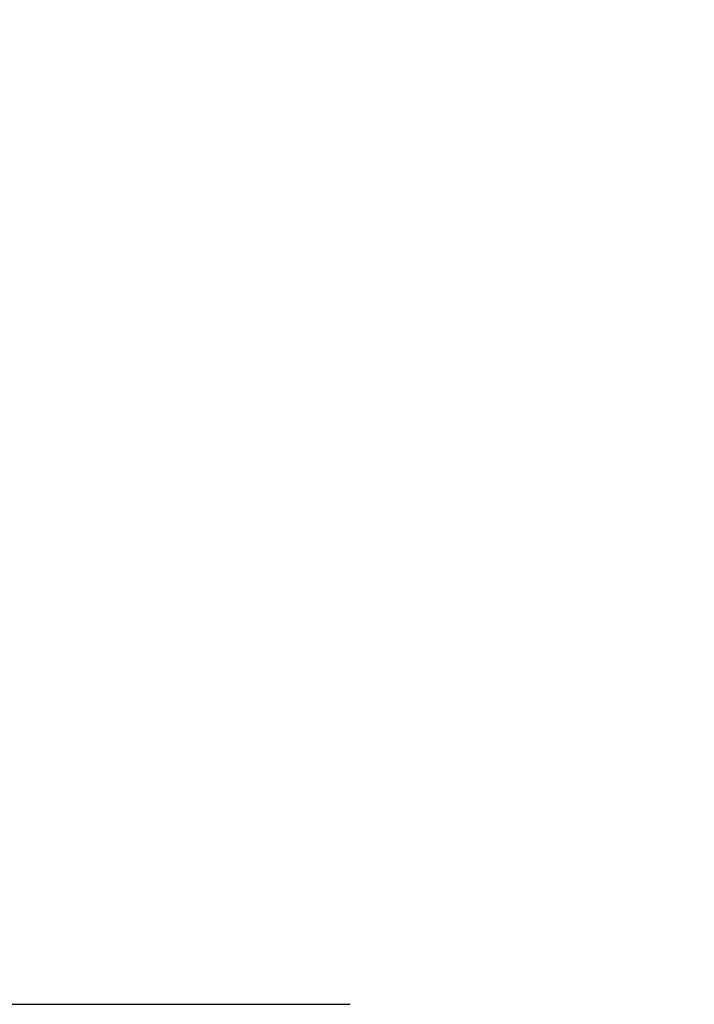
# Model space of a CAD drawing. Units: millimetres. Extents: x 0 to 332, y 0 to 420.
# Drawn here: x 133 to 137, y 114 to 120 of the extents above; entities that cross this region are included whole.
import ezdxf

# ---------------------------------------------------------------- set-up
doc = ezdxf.new("R2010")
doc.units = ezdxf.units.MM
doc.header["$LTSCALE"] = 32.67
doc.linetypes.add('CENTER', pattern=[0.6, 0.375, -0.075, 0.075, -0.075])
for name, color, linetype in [('DEF_LAYER_ASSEM_MEMBER', 7, 'Continuous'), ('DEF_LAYER_AXIS', 7, 'Continuous'), ('DEF_LAYER_DIM', 7, 'Continuous')]:
    doc.layers.add(name, color=color, linetype=linetype)
doc.styles.get("Standard").update_dxf_attribs({"font": 'txt', "width": 0.8})
doc.dimstyles.new('DIMSTYLE_1', dxfattribs={"dimtxt": 5, "dimasz": 3, "dimexe": 0.18, "dimexo": 0.0625, "dimgap": 0.09, "dimtad": 1, "dimdec": 0, "dimdsep": 46, "dimtxsty": 'Standard', "dimblk": '_FILLED', "dimblk1": '_FILLED', "dimblk2": '_FILLED', "dimcen": 0.09, "dimadec": 0, "dimazin": 0, "dimtfac": 1, "dimtdec": 0, "dimtofl": 0, "dimtmove": 0, "dimatfit": 3, "dimldrblk": '_FILLED', "dimfxl": 1, "dimtolj": 1, "dimarcsym": 0})

# ---------------------------------------------------------------- blocks, each defined once
blk = doc.blocks.new('_FILLED')
at = {"color": 0, "linetype": 'ByBlock'}
blk.add_solid([(0, 0), (-1, 0.2333), (-1, -0.2333)], dxfattribs=at)
blk = doc.blocks.new('*D8')
at = {"layer": 'DEF_LAYER_DIM', "color": 2, "linetype": 'Continuous'}
for p, q in [((49.8693, 115.4234), (49.8693, 146.9068)), ((171.8693, 115.4234), (171.8693, 146.9068)), ((49.8693, 144.9068), (110.8693, 144.9068)), ((171.8693, 144.9068), (110.8693, 144.9068))]:
    blk.add_line(p, q, dxfattribs=at)
at = {"layer": 'DEF_LAYER_DIM', "color": 2, "linetype": 'Continuous', "xscale": 3, "yscale": 3, "zscale": 3, "rotation": 180}
blk.add_blockref('_FILLED', (49.8693, 144.9068), dxfattribs=at)
at = {"layer": 'DEF_LAYER_DIM', "color": 2, "linetype": 'Continuous', "xscale": 3, "yscale": 3, "zscale": 3}
blk.add_blockref('_FILLED', (171.8693, 144.9068), dxfattribs=at)
at = {"layer": 'DEF_LAYER_DIM', "color": 2, "linetype": 'Continuous', "insert": (110.8693, 151.1568), "char_height": 5, "width": 12, "attachment_point": 2, "line_spacing_factor": 0.9}
blk.add_mtext('122', dxfattribs=at)

msp = doc.modelspace()

# ---------------------------------------------------------------- linework, layer by layer
at = {"layer": 'DEF_LAYER_ASSEM_MEMBER', "color": 7, "linetype": 'Continuous'}
msp.add_arc((146.8693, 114.4234), 25, 230.10471, 128.74069, dxfattribs=at)
at = {"layer": 'DEF_LAYER_ASSEM_MEMBER', "color": 9, "linetype": 'Continuous'}
msp.add_arc((146.8693, 114.4234), 24, 234.94697, 125.05309, dxfattribs=at)
at = {"layer": 'DEF_LAYER_AXIS', "color": 1, "linetype": 'CENTER'}
msp.add_line((44.3877, 114.4234), (177.9465, 114.4234), dxfattribs=at)

# ---------------------------------------------------------------- dimensions: what is measured, and where the dimension line sits
at = {"layer": 'DEF_LAYER_DIM', "color": 2, "linetype": 'Continuous'}
dim = msp.add_linear_dim(base=(49.8693, 144.9068), p1=(171.8693, 115.4234), p2=(49.8693, 115.4234), angle=180, dimstyle='DIMSTYLE_1', override={"dimblk": '_FILLED', "dimblk1": '_FILLED', "dimblk2": '_FILLED'}, dxfattribs=at)
dim.commit()
dim.dimension.update_dxf_attribs({"geometry": '*D8', "text_midpoint": (104.8693, 148.6568), "dimtype": 160})

doc.saveas('drawing.dxf')
